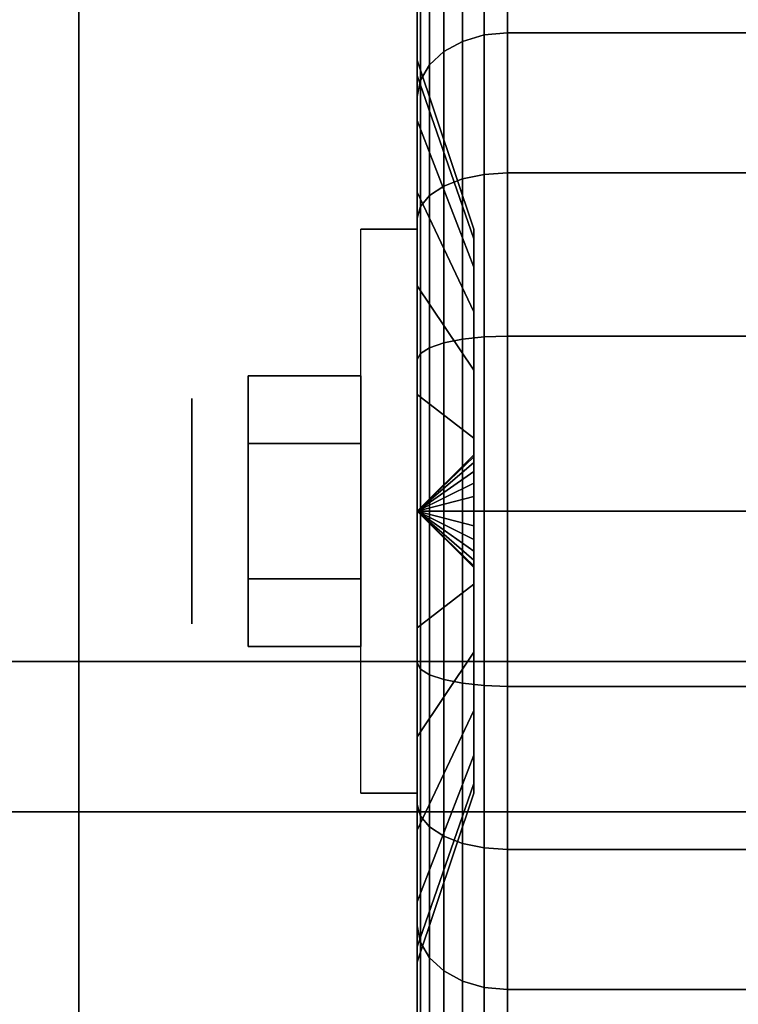
# Model space of a CAD drawing. Extents: x -90 to 90, y -18 to 18.
# Drawn here: x -77 to -76, y -11 to -9 of the extents above; entities that cross this region are included whole.
import ezdxf

# ---------------------------------------------------------------- set-up
doc = ezdxf.new("R2010")
doc.units = 0
for name, color, linetype in [('3D', 254, 'CONTINUOUS'), ('3D-BLACK', 250, 'CONTINUOUS'), ('3D-CHROME', 254, 'CONTINUOUS'), ('3D-FLAT', 7, 'CONTINUOUS'), ('3D-NON', 43, 'CONTINUOUS')]:
    doc.layers.add(name, color=color, linetype=linetype)

msp = doc.modelspace()

# ---------------------------------------------------------------- linework, layer by layer
at = {"layer": '3D', "extrusion": (1, 0, 0)}
msp.add_circle((-10.25, 1.125, -76.9375), 0.1875, dxfattribs=at)
at = {"layer": '3D', "extrusion": (-1, 0, 0)}
msp.add_arc((10.25, 1.125, 76.5625), 0.4688, 180, 0, dxfattribs=at)
at = {"layer": '3D'}
for points in [[(-76.5625, -10.25, 1.125), (-76.4688, -10.1594, 1.1007), (-76.4688, -10.1562, 1.125), (-76.5625, -10.25, 1.125)], [(-76.5625, -10.25, 1.125), (-76.4688, -10.1562, 1.125), (-76.4688, -10.1594, 1.1493), (-76.5625, -10.25, 1.125)], [(-76.5625, -10.25, 1.125), (-76.4688, -10.1688, 1.0781), (-76.4688, -10.1594, 1.1007), (-76.5625, -10.25, 1.125)], [(-76.5625, -10.25, 1.125), (-76.4688, -10.1594, 1.1493), (-76.4688, -10.1688, 1.1719), (-76.5625, -10.25, 1.125)], [(-76.5625, -10.25, 1.125), (-76.4688, -10.1837, 1.0587), (-76.4688, -10.1688, 1.0781), (-76.5625, -10.25, 1.125)], [(-76.5625, -10.25, 1.125), (-76.4688, -10.1688, 1.1719), (-76.4688, -10.1837, 1.1913), (-76.5625, -10.25, 1.125)], [(-76.5625, -10.25, 1.125), (-76.4688, -10.2031, 1.0438), (-76.4688, -10.1837, 1.0587), (-76.5625, -10.25, 1.125)], [(-76.5625, -10.25, 1.125), (-76.4688, -10.1837, 1.1913), (-76.4688, -10.2031, 1.2062), (-76.5625, -10.25, 1.125)], [(-76.5625, -10.25, 1.125), (-76.4688, -10.2257, 1.0344), (-76.4688, -10.2031, 1.0438), (-76.5625, -10.25, 1.125)], [(-76.5625, -10.25, 1.125), (-76.4688, -10.2031, 1.2062), (-76.4688, -10.2257, 1.2156), (-76.5625, -10.25, 1.125)], [(-76.5625, -10.25, 1.125), (-76.4688, -10.25, 1.0312), (-76.4688, -10.2257, 1.0344), (-76.5625, -10.25, 1.125)], [(-76.5625, -10.25, 1.125), (-76.4688, -10.2257, 1.2156), (-76.4688, -10.25, 1.2188), (-76.5625, -10.25, 1.125)], [(-76.5625, -10.25, 1.125), (-76.4688, -10.2743, 1.0344), (-76.4688, -10.25, 1.0312), (-76.5625, -10.25, 1.125)], [(-76.5625, -10.25, 1.125), (-76.4688, -10.2969, 1.0438), (-76.4688, -10.2743, 1.0344), (-76.5625, -10.25, 1.125)], [(-76.5625, -10.25, 1.125), (-76.4688, -10.3163, 1.0587), (-76.4688, -10.2969, 1.0438), (-76.5625, -10.25, 1.125)], [(-76.5625, -10.25, 1.125), (-76.4688, -10.3312, 1.0781), (-76.4688, -10.3163, 1.0587), (-76.5625, -10.25, 1.125)], [(-76.5625, -10.25, 1.125), (-76.4688, -10.3406, 1.1007), (-76.4688, -10.3312, 1.0781), (-76.5625, -10.25, 1.125)], [(-76.5625, -10.25, 1.125), (-76.4688, -10.3438, 1.125), (-76.4688, -10.3406, 1.1007), (-76.5625, -10.25, 1.125)], [(-76.5625, -10.25, 1.125), (-76.4688, -10.3406, 1.1493), (-76.4688, -10.3438, 1.125), (-76.5625, -10.25, 1.125)], [(-76.5625, -10.25, 1.125), (-76.4688, -10.3312, 1.1719), (-76.4688, -10.3406, 1.1493), (-76.5625, -10.25, 1.125)], [(-76.5625, -10.25, 1.125), (-76.4688, -10.3163, 1.1913), (-76.4688, -10.3312, 1.1719), (-76.5625, -10.25, 1.125)], [(-76.5625, -10.25, 1.125), (-76.4688, -10.2969, 1.2062), (-76.4688, -10.3163, 1.1913), (-76.5625, -10.25, 1.125)], [(-76.5625, -10.25, 1.125), (-76.4688, -10.2743, 1.2156), (-76.4688, -10.2969, 1.2062), (-76.5625, -10.25, 1.125)], [(-76.5625, -10.25, 1.125), (-76.4688, -10.25, 1.2188), (-76.4688, -10.2743, 1.2156), (-76.5625, -10.25, 1.125)]]:
    msp.add_3dface(points, dxfattribs=at)
at = {"layer": '3D-BLACK'}
for points in [[(-76.5625, -9.5256, 0.9309), (-76.5625, -9.3082, 0.8727), (-76.5625, -9.275, 1.125), (-76.5625, -9.5, 1.125)], [(-76.5625, -9.5, 1.125), (-76.5625, -9.275, 1.125), (-76.5625, -9.3082, 1.3773), (-76.5625, -9.5256, 1.3191)], [(-76.4875, -9.4687, 0.3437), (-76.4513, -9.4581, 0.3331), (-76.4513, -9.2801, 0.5651), (-76.4875, -9.2931, 0.5725)], [(-76.4875, -9.2931, 1.6775), (-76.4513, -9.2801, 1.6849), (-76.4513, -9.4581, 1.9169), (-76.4875, -9.4687, 1.9063)], [(-76.4513, -9.4581, 0.3331), (-76.4125, -9.4545, 0.3295), (-76.4125, -9.2757, 0.5625), (-76.4513, -9.2801, 0.5651)], [(-76.4513, -9.2801, 1.6849), (-76.4125, -9.2757, 1.6875), (-76.4125, -9.4545, 1.9205), (-76.4513, -9.4581, 1.9169)], [(-76.4125, -9.4545, 0.3295), (-75.5875, -9.4545, 0.3295), (-75.5875, -9.2757, 0.5625), (-76.4125, -9.2757, 0.5625)], [(-76.4125, -9.2757, 1.6875), (-75.5875, -9.2757, 1.6875), (-75.5875, -9.4545, 1.9205), (-76.4125, -9.4545, 1.9205)], [(-76.5186, -9.4856, 0.3606), (-76.4875, -9.4687, 0.3437), (-76.4875, -9.2931, 0.5725), (-76.5186, -9.3138, 0.5845)], [(-76.5186, -9.3138, 1.6655), (-76.4875, -9.2931, 1.6775), (-76.4875, -9.4687, 1.9063), (-76.5186, -9.4856, 1.8894)], [(-76.5625, -9.6005, 0.75), (-76.5625, -9.4056, 0.6375), (-76.5625, -9.3082, 0.8727), (-76.5625, -9.5256, 0.9309)], [(-76.5625, -9.5256, 1.3191), (-76.5625, -9.3082, 1.3773), (-76.5625, -9.4056, 1.6125), (-76.5625, -9.6005, 1.5)], [(-76.5424, -9.5075, 0.3825), (-76.5186, -9.4856, 0.3606), (-76.5186, -9.3138, 0.5845), (-76.5424, -9.3407, 0.6)], [(-76.5424, -9.3407, 1.65), (-76.5186, -9.3138, 1.6655), (-76.5186, -9.4856, 1.8894), (-76.5424, -9.5075, 1.8675)], [(-76.5574, -9.5331, 0.4081), (-76.5424, -9.5075, 0.3825), (-76.5424, -9.3407, 0.6), (-76.5574, -9.372, 0.6181)], [(-76.5574, -9.372, 1.6319), (-76.5424, -9.3407, 1.65), (-76.5424, -9.5075, 1.8675), (-76.5574, -9.5331, 1.8419)], [(-76.5625, -9.5606, 0.4356), (-76.5574, -9.5331, 0.4081), (-76.5574, -9.372, 0.6181), (-76.5625, -9.4056, 0.6375)], [(-76.5625, -9.4056, 1.6125), (-76.5574, -9.372, 1.6319), (-76.5574, -9.5331, 1.8419), (-76.5625, -9.5606, 1.8144)], [(-76.5625, -9.7197, 0.5947), (-76.5625, -9.5606, 0.4356), (-76.5625, -9.4056, 0.6375), (-76.5625, -9.6005, 0.75)], [(-76.5625, -9.6005, 1.5), (-76.5625, -9.4056, 1.6125), (-76.5625, -9.5606, 1.8144), (-76.5625, -9.7197, 1.6553)], [(-76.4875, -9.6975, 0.1681), (-76.4513, -9.6901, 0.1551), (-76.4513, -9.4581, 0.3331), (-76.4875, -9.4687, 0.3437)], [(-76.4875, -9.4687, 1.9063), (-76.4513, -9.4581, 1.9169), (-76.4513, -9.6901, 2.0949), (-76.4875, -9.6975, 2.0819)], [(-76.4513, -9.6901, 0.1551), (-76.4125, -9.6875, 0.1507), (-76.4125, -9.4545, 0.3295), (-76.4513, -9.4581, 0.3331)], [(-76.4513, -9.4581, 1.9169), (-76.4125, -9.4545, 1.9205), (-76.4125, -9.6875, 2.0993), (-76.4513, -9.6901, 2.0949)], [(-76.4125, -9.6875, 0.1507), (-75.5875, -9.6875, 0.1507), (-75.5875, -9.4545, 0.3295), (-76.4125, -9.4545, 0.3295)], [(-76.4125, -9.4545, 1.9205), (-75.5875, -9.4545, 1.9205), (-75.5875, -9.6875, 2.0993), (-76.4125, -9.6875, 2.0993)], [(-76.5186, -9.7095, 0.1888), (-76.4875, -9.6975, 0.1681), (-76.4875, -9.4687, 0.3437), (-76.5186, -9.4856, 0.3606)], [(-76.5186, -9.4856, 1.8894), (-76.4875, -9.4687, 1.9063), (-76.4875, -9.6975, 2.0819), (-76.5186, -9.7095, 2.0612)], [(-76.5424, -9.725, 0.2157), (-76.5186, -9.7095, 0.1888), (-76.5186, -9.4856, 0.3606), (-76.5424, -9.5075, 0.3825)], [(-76.5424, -9.5075, 1.8675), (-76.5186, -9.4856, 1.8894), (-76.5186, -9.7095, 2.0612), (-76.5424, -9.725, 2.0343)], [(-76.4688, -9.7972, 1.0037), (-76.5625, -9.5256, 0.9309), (-76.5625, -9.5, 1.125), (-76.4688, -9.7812, 1.125)], [(-76.4688, -9.7812, 1.125), (-76.5625, -9.5, 1.125), (-76.5625, -9.5256, 1.3191), (-76.4688, -9.7972, 1.2463)], [(-76.5574, -9.7431, 0.247), (-76.5424, -9.725, 0.2157), (-76.5424, -9.5075, 0.3825), (-76.5574, -9.5331, 0.4081)], [(-76.5574, -9.5331, 1.8419), (-76.5424, -9.5075, 1.8675), (-76.5424, -9.725, 2.0343), (-76.5574, -9.7431, 2.003)], [(-76.4688, -9.8441, 0.8906), (-76.5625, -9.6005, 0.75), (-76.5625, -9.5256, 0.9309), (-76.4688, -9.7972, 1.0037)], [(-76.4688, -9.7972, 1.2463), (-76.5625, -9.5256, 1.3191), (-76.5625, -9.6005, 1.5), (-76.4688, -9.8441, 1.3594)], [(-76.5625, -9.7625, 0.2806), (-76.5574, -9.7431, 0.247), (-76.5574, -9.5331, 0.4081), (-76.5625, -9.5606, 0.4356)], [(-76.5625, -9.5606, 1.8144), (-76.5574, -9.5331, 1.8419), (-76.5574, -9.7431, 2.003), (-76.5625, -9.7625, 1.9694)], [(-76.5625, -9.875, 0.4755), (-76.5625, -9.7625, 0.2806), (-76.5625, -9.5606, 0.4356), (-76.5625, -9.7197, 0.5947)], [(-76.5625, -9.7197, 1.6553), (-76.5625, -9.5606, 1.8144), (-76.5625, -9.7625, 1.9694), (-76.5625, -9.875, 1.7745)], [(-76.4688, -9.9185, 0.7935), (-76.5625, -9.7197, 0.5947), (-76.5625, -9.6005, 0.75), (-76.4688, -9.8441, 0.8906)], [(-76.4688, -9.8441, 1.3594), (-76.5625, -9.6005, 1.5), (-76.5625, -9.7197, 1.6553), (-76.4688, -9.9185, 1.4565)], [(-76.4875, -9.964, 0.0577), (-76.4513, -9.9602, 0.0433), (-76.4513, -9.6901, 0.1551), (-76.4875, -9.6975, 0.1681)], [(-76.4875, -9.6975, 2.0819), (-76.4513, -9.6901, 2.0949), (-76.4513, -9.9602, 2.2067), (-76.4875, -9.964, 2.1923)], [(-76.4513, -9.9602, 0.0433), (-76.4125, -9.9588, 0.0383), (-76.4125, -9.6875, 0.1507), (-76.4513, -9.6901, 0.1551)], [(-76.4513, -9.6901, 2.0949), (-76.4125, -9.6875, 2.0993), (-76.4125, -9.9588, 2.2117), (-76.4513, -9.9602, 2.2067)], [(-76.4125, -9.9588, 0.0383), (-75.5875, -9.9588, 0.0383), (-75.5875, -9.6875, 0.1507), (-76.4125, -9.6875, 0.1507)], [(-76.4125, -9.6875, 2.0993), (-75.5875, -9.6875, 2.0993), (-75.5875, -9.9588, 2.2117), (-76.4125, -9.9588, 2.2117)], [(-76.5186, -9.9702, 0.0808), (-76.4875, -9.964, 0.0577), (-76.4875, -9.6975, 0.1681), (-76.5186, -9.7095, 0.1888)], [(-76.5186, -9.7095, 2.0612), (-76.4875, -9.6975, 2.0819), (-76.4875, -9.964, 2.1923), (-76.5186, -9.9702, 2.1692)], [(-76.4688, -10.0156, 0.7191), (-76.5625, -9.875, 0.4755), (-76.5625, -9.7197, 0.5947), (-76.4688, -9.9185, 0.7935)], [(-76.4688, -9.9185, 1.4565), (-76.5625, -9.7197, 1.6553), (-76.5625, -9.875, 1.7745), (-76.4688, -10.0156, 1.5309)], [(-76.5574, -9.9876, 0.1457), (-76.5424, -9.9782, 0.1108), (-76.5424, -9.725, 0.2157), (-76.5574, -9.7431, 0.247)], [(-76.5574, -9.7431, 2.003), (-76.5424, -9.725, 2.0343), (-76.5424, -9.9782, 2.1392), (-76.5574, -9.9876, 2.1043)], [(-76.5424, -9.9782, 0.1108), (-76.5186, -9.9702, 0.0808), (-76.5186, -9.7095, 0.1888), (-76.5424, -9.725, 0.2157)], [(-76.5424, -9.725, 2.0343), (-76.5186, -9.7095, 2.0612), (-76.5186, -9.9702, 2.1692), (-76.5424, -9.9782, 2.1392)], [(-76.5625, -9.9977, 0.1832), (-76.5574, -9.9876, 0.1457), (-76.5574, -9.7431, 0.247), (-76.5625, -9.7625, 0.2806)], [(-76.5625, -9.7625, 1.9694), (-76.5574, -9.7431, 2.003), (-76.5574, -9.9876, 2.1043), (-76.5625, -9.9977, 2.0668)], [(-76.5625, -10.0559, 0.4006), (-76.5625, -9.9977, 0.1832), (-76.5625, -9.7625, 0.2806), (-76.5625, -9.875, 0.4755)], [(-76.5625, -9.875, 1.7745), (-76.5625, -9.7625, 1.9694), (-76.5625, -9.9977, 2.0668), (-76.5625, -10.0559, 1.8494)], [(-76.4688, -10.1287, 0.6722), (-76.5625, -10.0559, 0.4006), (-76.5625, -9.875, 0.4755), (-76.4688, -10.0156, 0.7191)], [(-76.4688, -10.0156, 1.5309), (-76.5625, -9.875, 1.7745), (-76.5625, -10.0559, 1.8494), (-76.4688, -10.1287, 1.5778)], [(-76.5424, -10.25, 0.075), (-76.5186, -10.25, 0.0439), (-76.5186, -9.9702, 0.0808), (-76.5424, -9.9782, 0.1108)], [(-76.5424, -9.9782, 2.1392), (-76.5186, -9.9702, 2.1692), (-76.5186, -10.25, 2.2061), (-76.5424, -10.25, 2.175)], [(-76.5186, -10.25, 0.0439), (-76.4875, -10.25, 0.0201), (-76.4875, -9.964, 0.0577), (-76.5186, -9.9702, 0.0808)], [(-76.5186, -9.9702, 2.1692), (-76.4875, -9.964, 2.1923), (-76.4875, -10.25, 2.2299), (-76.5186, -10.25, 2.2061)], [(-76.4875, -10.25, 0.0201), (-76.4513, -10.25, 0.0051), (-76.4513, -9.9602, 0.0433), (-76.4875, -9.964, 0.0577)], [(-76.4875, -9.964, 2.1923), (-76.4513, -9.9602, 2.2067), (-76.4513, -10.25, 2.2449), (-76.4875, -10.25, 2.2299)], [(-76.4513, -10.25, 0.0051), (-76.4125, -10.25), (-76.4125, -9.9588, 0.0383), (-76.4513, -9.9602, 0.0433)], [(-76.4513, -9.9602, 2.2067), (-76.4125, -9.9588, 2.2117), (-76.4125, -10.25, 2.25), (-76.4513, -10.25, 2.2449)], [(-76.4125, -10.25), (-75.5875, -10.25), (-75.5875, -9.9588, 0.0383), (-76.4125, -9.9588, 0.0383)], [(-76.4125, -9.9588, 2.2117), (-75.5875, -9.9588, 2.2117), (-75.5875, -10.25, 2.25), (-76.4125, -10.25, 2.25)], [(-76.5574, -10.25, 0.1112), (-76.5424, -10.25, 0.075), (-76.5424, -9.9782, 0.1108), (-76.5574, -9.9876, 0.1457)], [(-76.5574, -9.9876, 2.1043), (-76.5424, -9.9782, 2.1392), (-76.5424, -10.25, 2.175), (-76.5574, -10.25, 2.1388)], [(-76.5625, -10.25, 0.15), (-76.5574, -10.25, 0.1112), (-76.5574, -9.9876, 0.1457), (-76.5625, -9.9977, 0.1832)], [(-76.5625, -9.9977, 2.0668), (-76.5574, -9.9876, 2.1043), (-76.5574, -10.25, 2.1388), (-76.5625, -10.25, 2.1)], [(-76.5625, -10.25, 0.375), (-76.5625, -10.25, 0.15), (-76.5625, -9.9977, 0.1832), (-76.5625, -10.0559, 0.4006)], [(-76.5625, -10.0559, 1.8494), (-76.5625, -9.9977, 2.0668), (-76.5625, -10.25, 2.1), (-76.5625, -10.25, 1.875)], [(-76.4688, -10.25, 0.6562), (-76.5625, -10.25, 0.375), (-76.5625, -10.0559, 0.4006), (-76.4688, -10.1287, 0.6722)], [(-76.4688, -10.1287, 1.5778), (-76.5625, -10.0559, 1.8494), (-76.5625, -10.25, 1.875), (-76.4688, -10.25, 1.5938)], [(-76.5625, -10.5023, 0.1832), (-76.5574, -10.5124, 0.1457), (-76.5574, -10.25, 0.1112), (-76.5625, -10.25, 0.15)], [(-76.5625, -10.4441, 0.4006), (-76.5625, -10.5023, 0.1832), (-76.5625, -10.25, 0.15), (-76.5625, -10.25, 0.375)], [(-76.4688, -10.3713, 0.6722), (-76.5625, -10.4441, 0.4006), (-76.5625, -10.25, 0.375), (-76.4688, -10.25, 0.6562)], [(-76.5625, -10.25, 2.1), (-76.5574, -10.25, 2.1388), (-76.5574, -10.5124, 2.1043), (-76.5625, -10.5023, 2.0668)], [(-76.5625, -10.25, 1.875), (-76.5625, -10.25, 2.1), (-76.5625, -10.5023, 2.0668), (-76.5625, -10.4441, 1.8494)], [(-76.4688, -10.25, 1.5938), (-76.5625, -10.25, 1.875), (-76.5625, -10.4441, 1.8494), (-76.4688, -10.3713, 1.5778)], [(-76.5574, -10.5124, 0.1457), (-76.5424, -10.5218, 0.1108), (-76.5424, -10.25, 0.075), (-76.5574, -10.25, 0.1112)], [(-76.5574, -10.25, 2.1388), (-76.5424, -10.25, 2.175), (-76.5424, -10.5218, 2.1392), (-76.5574, -10.5124, 2.1043)], [(-76.5424, -10.5218, 0.1108), (-76.5186, -10.5298, 0.0808), (-76.5186, -10.25, 0.0439), (-76.5424, -10.25, 0.075)], [(-76.5424, -10.25, 2.175), (-76.5186, -10.25, 2.2061), (-76.5186, -10.5298, 2.1692), (-76.5424, -10.5218, 2.1392)], [(-76.5186, -10.5298, 0.0808), (-76.4875, -10.536, 0.0577), (-76.4875, -10.25, 0.0201), (-76.5186, -10.25, 0.0439)], [(-76.5186, -10.25, 2.2061), (-76.4875, -10.25, 2.2299), (-76.4875, -10.536, 2.1923), (-76.5186, -10.5298, 2.1692)], [(-76.4875, -10.536, 0.0577), (-76.4513, -10.5398, 0.0433), (-76.4513, -10.25, 0.0051), (-76.4875, -10.25, 0.0201)], [(-76.4875, -10.25, 2.2299), (-76.4513, -10.25, 2.2449), (-76.4513, -10.5398, 2.2067), (-76.4875, -10.536, 2.1923)], [(-76.4513, -10.5398, 0.0433), (-76.4125, -10.5412, 0.0383), (-76.4125, -10.25), (-76.4513, -10.25, 0.0051)], [(-76.4513, -10.25, 2.2449), (-76.4125, -10.25, 2.25), (-76.4125, -10.5412, 2.2117), (-76.4513, -10.5398, 2.2067)], [(-76.4125, -10.5412, 0.0383), (-75.5875, -10.5412, 0.0383), (-75.5875, -10.25), (-76.4125, -10.25)], [(-76.4125, -10.25, 2.25), (-75.5875, -10.25, 2.25), (-75.5875, -10.5412, 2.2117), (-76.4125, -10.5412, 2.2117)], [(-76.4688, -10.4844, 0.7191), (-76.5625, -10.625, 0.4755), (-76.5625, -10.4441, 0.4006), (-76.4688, -10.3713, 0.6722)], [(-76.4688, -10.3713, 1.5778), (-76.5625, -10.4441, 1.8494), (-76.5625, -10.625, 1.7745), (-76.4688, -10.4844, 1.5309)], [(-76.5625, -10.625, 0.4755), (-76.5625, -10.7375, 0.2806), (-76.5625, -10.5023, 0.1832), (-76.5625, -10.4441, 0.4006)], [(-76.5625, -10.4441, 1.8494), (-76.5625, -10.5023, 2.0668), (-76.5625, -10.7375, 1.9694), (-76.5625, -10.625, 1.7745)], [(-76.4688, -10.5815, 0.7935), (-76.5625, -10.7803, 0.5947), (-76.5625, -10.625, 0.4755), (-76.4688, -10.4844, 0.7191)], [(-76.4688, -10.4844, 1.5309), (-76.5625, -10.625, 1.7745), (-76.5625, -10.7803, 1.6553), (-76.4688, -10.5815, 1.4565)], [(-76.5625, -10.7375, 0.2806), (-76.5574, -10.7569, 0.247), (-76.5574, -10.5124, 0.1457), (-76.5625, -10.5023, 0.1832)], [(-76.5625, -10.5023, 2.0668), (-76.5574, -10.5124, 2.1043), (-76.5574, -10.7569, 2.003), (-76.5625, -10.7375, 1.9694)], [(-76.5574, -10.7569, 0.247), (-76.5424, -10.775, 0.2157), (-76.5424, -10.5218, 0.1108), (-76.5574, -10.5124, 0.1457)], [(-76.5574, -10.5124, 2.1043), (-76.5424, -10.5218, 2.1392), (-76.5424, -10.775, 2.0343), (-76.5574, -10.7569, 2.003)], [(-76.5424, -10.775, 0.2157), (-76.5186, -10.7905, 0.1888), (-76.5186, -10.5298, 0.0808), (-76.5424, -10.5218, 0.1108)], [(-76.5424, -10.5218, 2.1392), (-76.5186, -10.5298, 2.1692), (-76.5186, -10.7905, 2.0612), (-76.5424, -10.775, 2.0343)], [(-76.5186, -10.7905, 0.1888), (-76.4875, -10.8025, 0.1681), (-76.4875, -10.536, 0.0577), (-76.5186, -10.5298, 0.0808)], [(-76.5186, -10.5298, 2.1692), (-76.4875, -10.536, 2.1923), (-76.4875, -10.8025, 2.0819), (-76.5186, -10.7905, 2.0612)], [(-76.4875, -10.8025, 0.1681), (-76.4513, -10.8099, 0.1551), (-76.4513, -10.5398, 0.0433), (-76.4875, -10.536, 0.0577)], [(-76.4875, -10.536, 2.1923), (-76.4513, -10.5398, 2.2067), (-76.4513, -10.8099, 2.0949), (-76.4875, -10.8025, 2.0819)], [(-76.4513, -10.8099, 0.1551), (-76.4125, -10.8125, 0.1507), (-76.4125, -10.5412, 0.0383), (-76.4513, -10.5398, 0.0433)], [(-76.4513, -10.5398, 2.2067), (-76.4125, -10.5412, 2.2117), (-76.4125, -10.8125, 2.0993), (-76.4513, -10.8099, 2.0949)], [(-76.4125, -10.8125, 0.1507), (-75.5875, -10.8125, 0.1507), (-75.5875, -10.5412, 0.0383), (-76.4125, -10.5412, 0.0383)], [(-76.4125, -10.5412, 2.2117), (-75.5875, -10.5412, 2.2117), (-75.5875, -10.8125, 2.0993), (-76.4125, -10.8125, 2.0993)], [(-76.4688, -10.6559, 0.8906), (-76.5625, -10.8995, 0.75), (-76.5625, -10.7803, 0.5947), (-76.4688, -10.5815, 0.7935)], [(-76.4688, -10.5815, 1.4565), (-76.5625, -10.7803, 1.6553), (-76.5625, -10.8995, 1.5), (-76.4688, -10.6559, 1.3594)], [(-76.5625, -10.7803, 0.5947), (-76.5625, -10.9394, 0.4356), (-76.5625, -10.7375, 0.2806), (-76.5625, -10.625, 0.4755)], [(-76.5625, -10.625, 1.7745), (-76.5625, -10.7375, 1.9694), (-76.5625, -10.9394, 1.8144), (-76.5625, -10.7803, 1.6553)], [(-76.4688, -10.7028, 1.0037), (-76.5625, -10.9744, 0.9309), (-76.5625, -10.8995, 0.75), (-76.4688, -10.6559, 0.8906)], [(-76.4688, -10.6559, 1.3594), (-76.5625, -10.8995, 1.5), (-76.5625, -10.9744, 1.3191), (-76.4688, -10.7028, 1.2463)], [(-76.4688, -10.7188, 1.125), (-76.5625, -11, 1.125), (-76.5625, -10.9744, 0.9309), (-76.4688, -10.7028, 1.0037)], [(-76.4688, -10.7028, 1.2463), (-76.5625, -10.9744, 1.3191), (-76.5625, -11, 1.125), (-76.4688, -10.7188, 1.125)], [(-76.5625, -10.9394, 0.4356), (-76.5574, -10.9669, 0.4081), (-76.5574, -10.7569, 0.247), (-76.5625, -10.7375, 0.2806)], [(-76.5625, -10.7375, 1.9694), (-76.5574, -10.7569, 2.003), (-76.5574, -10.9669, 1.8419), (-76.5625, -10.9394, 1.8144)], [(-76.5574, -10.9669, 0.4081), (-76.5424, -10.9925, 0.3825), (-76.5424, -10.775, 0.2157), (-76.5574, -10.7569, 0.247)], [(-76.5574, -10.7569, 2.003), (-76.5424, -10.775, 2.0343), (-76.5424, -10.9925, 1.8675), (-76.5574, -10.9669, 1.8419)], [(-76.5625, -10.8995, 0.75), (-76.5625, -11.0944, 0.6375), (-76.5625, -10.9394, 0.4356), (-76.5625, -10.7803, 0.5947)], [(-76.5625, -10.7803, 1.6553), (-76.5625, -10.9394, 1.8144), (-76.5625, -11.0944, 1.6125), (-76.5625, -10.8995, 1.5)], [(-76.5424, -10.9925, 0.3825), (-76.5186, -11.0144, 0.3606), (-76.5186, -10.7905, 0.1888), (-76.5424, -10.775, 0.2157)], [(-76.5424, -10.775, 2.0343), (-76.5186, -10.7905, 2.0612), (-76.5186, -11.0144, 1.8894), (-76.5424, -10.9925, 1.8675)], [(-76.5186, -11.0144, 0.3606), (-76.4875, -11.0313, 0.3437), (-76.4875, -10.8025, 0.1681), (-76.5186, -10.7905, 0.1888)], [(-76.5186, -10.7905, 2.0612), (-76.4875, -10.8025, 2.0819), (-76.4875, -11.0313, 1.9063), (-76.5186, -11.0144, 1.8894)], [(-76.4875, -11.0313, 0.3437), (-76.4513, -11.0419, 0.3331), (-76.4513, -10.8099, 0.1551), (-76.4875, -10.8025, 0.1681)], [(-76.4875, -10.8025, 2.0819), (-76.4513, -10.8099, 2.0949), (-76.4513, -11.0419, 1.9169), (-76.4875, -11.0313, 1.9063)], [(-76.4513, -11.0419, 0.3331), (-76.4125, -11.0455, 0.3295), (-76.4125, -10.8125, 0.1507), (-76.4513, -10.8099, 0.1551)], [(-76.4513, -10.8099, 2.0949), (-76.4125, -10.8125, 2.0993), (-76.4125, -11.0455, 1.9205), (-76.4513, -11.0419, 1.9169)], [(-76.4125, -11.0455, 0.3295), (-75.5875, -11.0455, 0.3295), (-75.5875, -10.8125, 0.1507), (-76.4125, -10.8125, 0.1507)], [(-76.4125, -10.8125, 2.0993), (-75.5875, -10.8125, 2.0993), (-75.5875, -11.0455, 1.9205), (-76.4125, -11.0455, 1.9205)], [(-76.5625, -10.9744, 0.9309), (-76.5625, -11.1918, 0.8727), (-76.5625, -11.0944, 0.6375), (-76.5625, -10.8995, 0.75)], [(-76.5625, -10.8995, 1.5), (-76.5625, -11.0944, 1.6125), (-76.5625, -11.1918, 1.3773), (-76.5625, -10.9744, 1.3191)], [(-76.5625, -11.0944, 0.6375), (-76.5574, -11.128, 0.6181), (-76.5574, -10.9669, 0.4081), (-76.5625, -10.9394, 0.4356)], [(-76.5625, -10.9394, 1.8144), (-76.5574, -10.9669, 1.8419), (-76.5574, -11.128, 1.6319), (-76.5625, -11.0944, 1.6125)], [(-76.5574, -11.128, 0.6181), (-76.5424, -11.1593, 0.6), (-76.5424, -10.9925, 0.3825), (-76.5574, -10.9669, 0.4081)], [(-76.5574, -10.9669, 1.8419), (-76.5424, -10.9925, 1.8675), (-76.5424, -11.1593, 1.65), (-76.5574, -11.128, 1.6319)], [(-76.5625, -11, 1.125), (-76.5625, -11.225, 1.125), (-76.5625, -11.1918, 0.8727), (-76.5625, -10.9744, 0.9309)], [(-76.5625, -10.9744, 1.3191), (-76.5625, -11.1918, 1.3773), (-76.5625, -11.225, 1.125), (-76.5625, -11, 1.125)], [(-76.5424, -11.1593, 0.6), (-76.5186, -11.1862, 0.5845), (-76.5186, -11.0144, 0.3606), (-76.5424, -10.9925, 0.3825)], [(-76.5424, -10.9925, 1.8675), (-76.5186, -11.0144, 1.8894), (-76.5186, -11.1862, 1.6655), (-76.5424, -11.1593, 1.65)], [(-76.5186, -11.1862, 0.5845), (-76.4875, -11.2069, 0.5725), (-76.4875, -11.0313, 0.3437), (-76.5186, -11.0144, 0.3606)], [(-76.5186, -11.0144, 1.8894), (-76.4875, -11.0313, 1.9063), (-76.4875, -11.2069, 1.6775), (-76.5186, -11.1862, 1.6655)], [(-76.4875, -11.2069, 0.5725), (-76.4513, -11.2199, 0.5651), (-76.4513, -11.0419, 0.3331), (-76.4875, -11.0313, 0.3437)], [(-76.4875, -11.0313, 1.9063), (-76.4513, -11.0419, 1.9169), (-76.4513, -11.2199, 1.6849), (-76.4875, -11.2069, 1.6775)], [(-76.4513, -11.2199, 0.5651), (-76.4125, -11.2243, 0.5625), (-76.4125, -11.0455, 0.3295), (-76.4513, -11.0419, 0.3331)], [(-76.4513, -11.0419, 1.9169), (-76.4125, -11.0455, 1.9205), (-76.4125, -11.2243, 1.6875), (-76.4513, -11.2199, 1.6849)], [(-76.4125, -11.2243, 0.5625), (-75.5875, -11.2243, 0.5625), (-75.5875, -11.0455, 0.3295), (-76.4125, -11.0455, 0.3295)], [(-76.4125, -11.0455, 1.9205), (-75.5875, -11.0455, 1.9205), (-75.5875, -11.2243, 1.6875), (-76.4125, -11.2243, 1.6875)]]:
    msp.add_3dface(points, dxfattribs=at)
at = {"layer": '3D-CHROME'}
for points in [[(-76.8438, -10.025, 1.125), (-76.6562, -10.025, 1.125), (-76.6562, -10.1375, 1.3199), (-76.8438, -10.1375, 1.3199)], [(-76.8438, -10.1375, 0.9301), (-76.6562, -10.1375, 0.9301), (-76.6562, -10.025, 1.125), (-76.8438, -10.025, 1.125)], [(-76.8438, -10.1375, 1.3199), (-76.6562, -10.1375, 1.3199), (-76.6562, -10.3625, 1.3199), (-76.8438, -10.3625, 1.3199)], [(-76.8438, -10.3625, 0.9301), (-76.6562, -10.3625, 0.9301), (-76.6562, -10.1375, 0.9301), (-76.8438, -10.1375, 0.9301)], [(-76.8438, -10.475, 1.125), (-76.6562, -10.475, 1.125), (-76.6562, -10.3625, 0.9301), (-76.8438, -10.3625, 0.9301)], [(-76.8438, -10.3625, 1.3199), (-76.6562, -10.3625, 1.3199), (-76.6562, -10.475, 1.125), (-76.8438, -10.475, 1.125)]]:
    msp.add_3dface(points, dxfattribs=at)
at = {"layer": '3D-FLAT'}
for points in [[(6, 18.5, 26.75), (-90, 18.5, 26.75), (-90, -12.25, 26.75), (6, -12.25, 26.75)], [(6, 18.5, 3), (-90, 18.5, 3), (-90, -12.25, 3), (6, -12.25, 3)], [(-18, 16.5, 35), (-78, 16.5, 35), (-78, -10.5, 35), (-18, -10.5, 35)], [(-74.875, -9.125, 3), (-77.125, -9.125, 3), (-77.125, -11.375, 3), (-74.875, -11.375, 3)], [(-74.875, -9.125, 2.8125), (-77.125, -9.125, 2.8125), (-77.125, -11.375, 2.8125), (-74.875, -11.375, 2.8125)], [(-76.5625, -10.7188, 2.8125), (-76.6562, -10.7188, 2.8125), (-76.6562, -9.7812, 2.8125), (-76.5625, -9.7812, 2.8125)], [(-18.1, -10.5, 36), (-89.9, -10.5, 36), (-89.9, -16.9, 36), (-18.1, -16.9, 36)], [(-18.1, -10.75, 27), (-77.9, -10.75, 27), (-77.9, -13.5, 27), (-18.1, -13.5, 27)]]:
    msp.add_3dface(points, dxfattribs=at)
at = {"layer": '3D-NON'}
for points in [[(-77.125, -9.125, 2.8125), (-77.125, -11.375, 2.8125), (-77.125, -11.375, 3), (-77.125, -9.125, 3)], [(-76.5625, -9.7812, 2.8125), (-76.6562, -9.7812, 2.8125), (-76.6562, -9.7812, 1.125), (-76.5625, -9.7812, 1.125)], [(-76.4688, -10.1594, 1.1007), (-76.4688, -9.7972, 1.0037), (-76.4688, -9.7812, 1.125), (-76.4688, -10.1562, 1.125)], [(-76.4688, -10.1562, 1.125), (-76.4688, -9.7812, 1.125), (-76.4688, -9.7972, 1.2463), (-76.4688, -10.1594, 1.1493)], [(-76.4688, -10.1688, 1.0781), (-76.4688, -9.8441, 0.8906), (-76.4688, -9.7972, 1.0037), (-76.4688, -10.1594, 1.1007)], [(-76.4688, -10.1594, 1.1493), (-76.4688, -9.7972, 1.2463), (-76.4688, -9.8441, 1.3594), (-76.4688, -10.1688, 1.1719)], [(-76.4688, -10.1837, 1.0587), (-76.4688, -9.9185, 0.7935), (-76.4688, -9.8441, 0.8906), (-76.4688, -10.1688, 1.0781)], [(-76.4688, -10.1688, 1.1719), (-76.4688, -9.8441, 1.3594), (-76.4688, -9.9185, 1.4565), (-76.4688, -10.1837, 1.1913)], [(-76.4688, -10.2031, 1.0438), (-76.4688, -10.0156, 0.7191), (-76.4688, -9.9185, 0.7935), (-76.4688, -10.1837, 1.0587)], [(-76.4688, -10.1837, 1.1913), (-76.4688, -9.9185, 1.4565), (-76.4688, -10.0156, 1.5309), (-76.4688, -10.2031, 1.2062)], [(-76.4688, -10.2257, 1.0344), (-76.4688, -10.1287, 0.6722), (-76.4688, -10.0156, 0.7191), (-76.4688, -10.2031, 1.0438)], [(-76.4688, -10.2031, 1.2062), (-76.4688, -10.0156, 1.5309), (-76.4688, -10.1287, 1.5778), (-76.4688, -10.2257, 1.2156)], [(-76.4688, -10.25, 1.0312), (-76.4688, -10.25, 0.6562), (-76.4688, -10.1287, 0.6722), (-76.4688, -10.2257, 1.0344)], [(-76.4688, -10.2257, 1.2156), (-76.4688, -10.1287, 1.5778), (-76.4688, -10.25, 1.5938), (-76.4688, -10.25, 1.2188)], [(-76.4688, -10.2743, 1.0344), (-76.4688, -10.3713, 0.6722), (-76.4688, -10.25, 0.6562), (-76.4688, -10.25, 1.0312)], [(-76.4688, -10.25, 1.2188), (-76.4688, -10.25, 1.5938), (-76.4688, -10.3713, 1.5778), (-76.4688, -10.2743, 1.2156)], [(-76.4688, -10.2969, 1.0438), (-76.4688, -10.4844, 0.7191), (-76.4688, -10.3713, 0.6722), (-76.4688, -10.2743, 1.0344)], [(-76.4688, -10.2743, 1.2156), (-76.4688, -10.3713, 1.5778), (-76.4688, -10.4844, 1.5309), (-76.4688, -10.2969, 1.2062)], [(-76.4688, -10.3163, 1.0587), (-76.4688, -10.5815, 0.7935), (-76.4688, -10.4844, 0.7191), (-76.4688, -10.2969, 1.0438)], [(-76.4688, -10.2969, 1.2062), (-76.4688, -10.4844, 1.5309), (-76.4688, -10.5815, 1.4565), (-76.4688, -10.3163, 1.1913)], [(-76.4688, -10.3312, 1.0781), (-76.4688, -10.6559, 0.8906), (-76.4688, -10.5815, 0.7935), (-76.4688, -10.3163, 1.0587)], [(-76.4688, -10.3163, 1.1913), (-76.4688, -10.5815, 1.4565), (-76.4688, -10.6559, 1.3594), (-76.4688, -10.3312, 1.1719)], [(-76.4688, -10.3406, 1.1007), (-76.4688, -10.7028, 1.0037), (-76.4688, -10.6559, 0.8906), (-76.4688, -10.3312, 1.0781)], [(-76.4688, -10.3312, 1.1719), (-76.4688, -10.6559, 1.3594), (-76.4688, -10.7028, 1.2463), (-76.4688, -10.3406, 1.1493)], [(-76.4688, -10.3438, 1.125), (-76.4688, -10.7188, 1.125), (-76.4688, -10.7028, 1.0037), (-76.4688, -10.3406, 1.1007)], [(-76.4688, -10.3406, 1.1493), (-76.4688, -10.7028, 1.2463), (-76.4688, -10.7188, 1.125), (-76.4688, -10.3438, 1.125)], [(-18.1, -10.5, 35), (-89.9, -10.5, 35), (-89.9, -10.5, 36), (-18.1, -10.5, 36)], [(-18.1, -10.5, 27), (-18.1, -10.5, 35), (-77.9, -10.5, 35), (-77.9, -10.5, 27)], [(-77.8, -10.5, 35), (-77.8, -10.5, 36), (-18.2, -10.5, 36), (-18.2, -10.5, 35)], [(-76.5625, -10.7188, 1.125), (-76.6562, -10.7188, 1.125), (-76.6562, -10.7188, 2.8125), (-76.5625, -10.7188, 2.8125)], [(-18.1, -10.75, 35.75), (-77.9, -10.75, 35.75), (-77.9, -10.75, 27), (-18.1, -10.75, 27)]]:
    msp.add_3dface(points, dxfattribs=at)
at = {"layer": '3D-NON', "invisible_edges": 15}
for points in [[(-76.6562, -9.9375, 2.8125), (-76.6562, -9.7812, 2.8125), (-76.6562, -9.7812, 1.125), (-76.6562, -9.8441, 0.8906)], [(-76.6562, -10.0938, 2.8125), (-76.6562, -9.9375, 2.8125), (-76.6562, -9.8441, 0.8906), (-76.6562, -10.0156, 0.7191)], [(-76.6562, -10.25, 2.8125), (-76.6562, -10.0938, 2.8125), (-76.6562, -10.0156, 0.7191), (-76.6562, -10.25, 0.6562)], [(-76.6562, -10.4062, 2.8125), (-76.6562, -10.25, 2.8125), (-76.6562, -10.25, 0.6562), (-76.6562, -10.4844, 0.7191)], [(-76.6562, -10.5625, 2.8125), (-76.6562, -10.4062, 2.8125), (-76.6562, -10.4844, 0.7191), (-76.6562, -10.6559, 0.8906)], [(-76.6562, -10.7188, 2.8125), (-76.6562, -10.5625, 2.8125), (-76.6562, -10.6559, 0.8906), (-76.6562, -10.7188, 1.125)]]:
    msp.add_3dface(points, dxfattribs=at)

doc.saveas('drawing.dxf')
